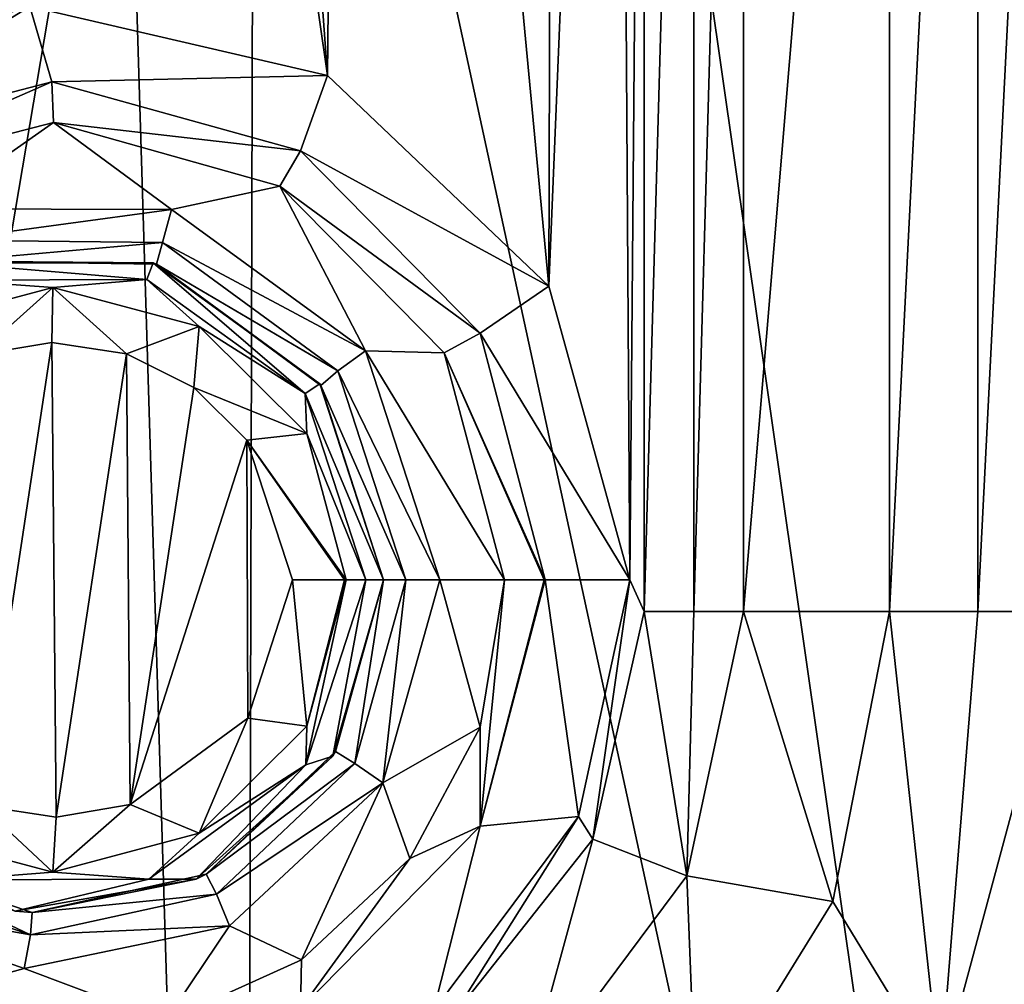
# Model space of a CAD drawing. Units: millimetres. Extents: x -80 to 80, y -89 to 89.
# Drawn here: x 19 to 44, y -22 to 2 of the extents above; entities that cross this region are included whole.
import ezdxf

# ---------------------------------------------------------------- set-up
doc = ezdxf.new("R2010")
doc.units = ezdxf.units.MM
doc.header["$LTSCALE"] = 33.374815
for name, color, linetype in [('418', 7, 'CONTINUOUS'), ('423', 7, 'CONTINUOUS'), ('424', 7, 'CONTINUOUS'), ('428', 7, 'CONTINUOUS'), ('430', 7, 'CONTINUOUS'), ('432', 7, 'CONTINUOUS'), ('456', 7, 'CONTINUOUS'), ('457', 7, 'CONTINUOUS'), ('458', 7, 'CONTINUOUS'), ('459', 7, 'CONTINUOUS'), ('460', 7, 'CONTINUOUS'), ('464', 7, 'CONTINUOUS'), ('465', 7, 'CONTINUOUS'), ('466', 7, 'CONTINUOUS'), ('467', 7, 'CONTINUOUS'), ('494', 7, 'CONTINUOUS'), ('495', 7, 'CONTINUOUS'), ('496', 7, 'CONTINUOUS'), ('497', 7, 'CONTINUOUS'), ('500', 7, 'CONTINUOUS'), ('501', 7, 'CONTINUOUS')]:
    doc.layers.add(name, color=color, linetype=linetype)

msp = doc.modelspace()

# ---------------------------------------------------------------- linework, layer by layer
at = {"layer": '418', "linetype": 'CONTINUOUS'}
msp.add_3dface([(46.056, -12.812, 20.167), (49.144, -61.479, 19.842), (42.833, -24.784, 20.483), (46.056, -12.812, 20.167)], dxfattribs=at)
at = {"layer": '423', "linetype": 'CONTINUOUS'}
for points in [[(41.533, -12.813, 20.283), (42.833, -24.784, 20.483), (40.082, -20.254, 20.416), (41.533, -12.813, 20.283)], [(43.797, -12.813, 20.31), (42.833, -24.784, 20.483), (41.533, -12.813, 20.283), (43.797, -12.813, 20.31)], [(46.056, -12.812, 20.167), (42.833, -24.784, 20.483), (43.797, -12.813, 20.31), (46.056, -12.812, 20.167)], [(40.082, -20.254, 20.416), (42.833, -24.784, 20.483), (36.579, -25.92, 20.717), (40.082, -20.254, 20.416)]]:
    msp.add_3dface(points, dxfattribs=at)
at = {"layer": '424', "linetype": 'CONTINUOUS'}
for points in [[(43.797, -12.813, 20.31), (41.533, -12.813, 20.283), (43.797, 31.995, 20.31), (43.797, -12.813, 20.31)], [(43.797, 31.995, 20.31), (41.533, -12.813, 20.283), (41.533, 31.995, 20.283), (43.797, 31.995, 20.31)], [(46.056, 31.995, 20.167), (46.056, -12.812, 20.167), (43.797, -12.813, 20.31), (46.056, 31.995, 20.167)], [(46.056, 31.995, 20.167), (43.797, -12.813, 20.31), (43.797, 31.995, 20.31), (46.056, 31.995, 20.167)]]:
    msp.add_3dface(points, dxfattribs=at)
at = {"layer": '428', "linetype": 'CONTINUOUS'}
for points in [[(18.139, -6.228, 21.138), (20.042, -5.907, 21.058), (18.239, -17.804, 21.134), (18.139, -6.228, 21.138)], [(18.239, -17.804, 21.134), (20.042, -5.907, 21.058), (20.155, -18.093, 21.053), (18.239, -17.804, 21.134)], [(20.042, -5.907, 21.058), (21.96, -6.197, 20.969), (20.155, -18.093, 21.053), (20.042, -5.907, 21.058)], [(20.155, -18.093, 21.053), (21.96, -6.197, 20.969), (22.058, -17.771, 20.965), (20.155, -18.093, 21.053)], [(21.96, -6.197, 20.969), (23.692, -7.068, 20.882), (22.058, -17.771, 20.965), (21.96, -6.197, 20.969)], [(23.692, -7.068, 20.882), (25.049, -8.418, 20.81), (22.058, -17.771, 20.965), (23.692, -7.068, 20.882)], [(22.058, -17.771, 20.965), (25.049, -8.418, 20.81), (25.073, -15.549, 20.808), (22.058, -17.771, 20.965)], [(25.049, -8.418, 20.81), (26.219, -12, 20.743), (25.073, -15.549, 20.808), (25.049, -8.418, 20.81)]]:
    msp.add_3dface(points, dxfattribs=at)
at = {"layer": '430', "linetype": 'CONTINUOUS'}
for points in [[(27.121, 0.946, 20.69), (25.25, 26.5, 20.798), (27.601, 50.6, 20.662), (27.121, 0.946, 20.69)], [(32.791, -4.468, 20.316), (27.121, 0.946, 20.69), (27.601, 50.6, 20.662), (32.791, -4.468, 20.316)], [(32.93, 42.82, 20.306), (32.791, -4.468, 20.316), (27.601, 50.6, 20.662), (32.93, 42.82, 20.306)], [(34.549, 38.025, 20.186), (32.791, -4.468, 20.316), (32.93, 42.82, 20.306), (34.549, 38.025, 20.186)], [(34.875, -12, 20.161), (32.791, -4.468, 20.316), (34.549, 38.025, 20.186), (34.875, -12, 20.161)], [(35.243, 31.995, 20.132), (34.875, -12, 20.161), (34.549, 38.025, 20.186), (35.243, 31.995, 20.132)], [(35.243, -12.813, 20.132), (34.875, -12, 20.161), (35.243, 31.995, 20.132), (35.243, -12.813, 20.132)], [(24.387, 19.955, 20.846), (25.25, 26.5, 20.798), (27.121, 0.946, 20.69), (24.387, 19.955, 20.846)], [(19.477, 2.711, 21.083), (24.387, 19.955, 20.846), (27.121, 0.946, 20.69), (19.477, 2.711, 21.083)], [(12.361, 0.557, 21.332), (12.622, 4.631, 21.325), (19.477, 2.711, 21.083), (12.361, 0.557, 21.332)], [(33.556, -18.074, 20.26), (34.875, -12, 20.161), (33.92, -18.657, 20.233), (33.556, -18.074, 20.26)], [(33.92, -18.657, 20.233), (34.875, -12, 20.161), (35.243, -12.813, 20.132), (33.92, -18.657, 20.233)], [(29.84, -23.063, 20.52), (33.556, -18.074, 20.26), (30.326, -23.219, 20.488), (29.84, -23.063, 20.52)], [(30.326, -23.219, 20.488), (33.556, -18.074, 20.26), (33.92, -18.657, 20.233), (30.326, -23.219, 20.488)]]:
    msp.add_3dface(points, dxfattribs=at)
at = {"layer": '432', "linetype": 'CONTINUOUS'}
for points in [[(24.957, 86.697, 23.318), (49.84, -86.885, 21.275), (49.84, 86.875, 21.275), (24.957, 86.697, 23.318)], [(25.25, 26.5, 23.302), (49.84, -86.885, 21.275), (24.957, 86.697, 23.318), (25.25, 26.5, 23.302)], [(24.957, -86.706, 23.318), (25.25, 26.5, 23.302), (21.88, 13.897, 23.476), (24.957, -86.706, 23.318)], [(49.84, -86.885, 21.275), (25.25, 26.5, 23.302), (24.957, -86.706, 23.318), (49.84, -86.885, 21.275)], [(21.88, 13.897, 23.476), (12.63, 4.636, 23.826), (13, -38.57, 23.815), (21.88, 13.897, 23.476)], [(24.957, -86.706, 23.318), (21.88, 13.897, 23.476), (13, -38.57, 23.815), (24.957, -86.706, 23.318)]]:
    msp.add_3dface(points, dxfattribs=at)
at = {"layer": '456', "linetype": 'CONTINUOUS'}
for points in [[(20.072, -4.496, 20.473), (16.314, -5.499, 20.625), (17.482, -4.313, 19.208), (20.072, -4.496, 20.473)], [(20.072, -4.496, 20.473), (18.139, -6.228, 21.138), (16.314, -5.499, 20.625), (20.072, -4.496, 20.473)], [(22.482, -4.295, 19.041), (20.072, -4.496, 20.473), (17.482, -4.313, 19.208), (22.482, -4.295, 19.041)], [(20.042, -5.907, 21.058), (18.139, -6.228, 21.138), (20.072, -4.496, 20.473), (20.042, -5.907, 21.058)], [(21.96, -6.197, 20.969), (20.042, -5.907, 21.058), (20.072, -4.496, 20.473), (21.96, -6.197, 20.969)], [(23.829, -5.499, 20.292), (20.072, -4.496, 20.473), (22.482, -4.295, 19.041), (23.829, -5.499, 20.292)], [(23.829, -5.499, 20.292), (21.96, -6.197, 20.969), (20.072, -4.496, 20.473), (23.829, -5.499, 20.292)], [(26.541, -7.222, 18.883), (23.829, -5.499, 20.292), (22.482, -4.295, 19.041), (26.541, -7.222, 18.883)], [(23.692, -7.068, 20.882), (21.96, -6.197, 20.969), (23.829, -5.499, 20.292), (23.692, -7.068, 20.882)], [(26.584, -8.243, 20.14), (23.692, -7.068, 20.882), (23.829, -5.499, 20.292), (26.584, -8.243, 20.14)], [(26.584, -8.243, 20.14), (23.829, -5.499, 20.292), (26.541, -7.222, 18.883), (26.584, -8.243, 20.14)], [(25.049, -8.418, 20.81), (23.692, -7.068, 20.882), (26.584, -8.243, 20.14), (25.049, -8.418, 20.81)], [(28.102, -12, 18.817), (26.584, -8.243, 20.14), (26.541, -7.222, 18.883), (28.102, -12, 18.817)], [(27.593, -12, 20.082), (25.049, -8.418, 20.81), (26.584, -8.243, 20.14), (27.593, -12, 20.082)], [(27.593, -12, 20.082), (26.584, -8.243, 20.14), (28.102, -12, 18.817), (27.593, -12, 20.082)], [(26.219, -12, 20.743), (25.049, -8.418, 20.81), (27.552, -12, 20.126), (26.219, -12, 20.743)], [(27.552, -12, 20.126), (25.049, -8.418, 20.81), (27.593, -12, 20.082), (27.552, -12, 20.126)]]:
    msp.add_3dface(points, dxfattribs=at)
at = {"layer": '457', "linetype": 'CONTINUOUS'}
for points in [[(25.073, -15.549, 20.808), (26.219, -12, 20.743), (26.584, -15.757, 20.14), (25.073, -15.549, 20.808)], [(26.219, -12, 20.743), (27.552, -12, 20.126), (26.584, -15.757, 20.14), (26.219, -12, 20.743)], [(27.593, -12, 20.082), (28.102, -12, 18.817), (26.562, -16.748, 18.882), (27.593, -12, 20.082)], [(26.584, -15.757, 20.14), (27.593, -12, 20.082), (26.562, -16.748, 18.882), (26.584, -15.757, 20.14)], [(27.552, -12, 20.126), (27.593, -12, 20.082), (26.584, -15.757, 20.14), (27.552, -12, 20.126)], [(22.058, -17.771, 20.965), (25.073, -15.549, 20.808), (23.829, -18.501, 20.292), (22.058, -17.771, 20.965)], [(23.829, -18.501, 20.292), (25.073, -15.549, 20.808), (26.584, -15.757, 20.14), (23.829, -18.501, 20.292)], [(23.829, -18.501, 20.292), (26.584, -15.757, 20.14), (26.562, -16.748, 18.882), (23.829, -18.501, 20.292)], [(22.537, -19.687, 19.039), (23.829, -18.501, 20.292), (26.562, -16.748, 18.882), (22.537, -19.687, 19.039)], [(16.314, -18.501, 20.625), (18.239, -17.804, 21.134), (20.072, -19.504, 20.473), (16.314, -18.501, 20.625)], [(18.239, -17.804, 21.134), (20.155, -18.093, 21.053), (20.072, -19.504, 20.473), (18.239, -17.804, 21.134)], [(20.155, -18.093, 21.053), (22.058, -17.771, 20.965), (20.072, -19.504, 20.473), (20.155, -18.093, 21.053)], [(20.072, -19.504, 20.473), (22.058, -17.771, 20.965), (23.829, -18.501, 20.292), (20.072, -19.504, 20.473)], [(16.314, -18.501, 20.625), (20.072, -19.504, 20.473), (17.536, -19.704, 19.206), (16.314, -18.501, 20.625)], [(20.072, -19.504, 20.473), (23.829, -18.501, 20.292), (22.537, -19.687, 19.039), (20.072, -19.504, 20.473)], [(17.536, -19.704, 19.206), (20.072, -19.504, 20.473), (22.537, -19.687, 19.039), (17.536, -19.704, 19.206)]]:
    msp.add_3dface(points, dxfattribs=at)
at = {"layer": '458', "linetype": 'CONTINUOUS'}
for points in [[(26.562, -16.748, 18.882), (28.102, -12, 18.817), (27.251, -16.53, 6), (26.562, -16.748, 18.882)], [(27.251, -16.53, 6), (28.102, -12, 18.817), (28.55, -12, 6), (27.251, -16.53, 6)], [(23.749, -19.684, 6), (26.562, -16.748, 18.882), (27.251, -16.53, 6), (23.749, -19.684, 6)], [(22.537, -19.687, 19.039), (26.562, -16.748, 18.882), (23.749, -19.684, 6), (22.537, -19.687, 19.039)], [(17.536, -19.704, 19.206), (22.537, -19.687, 19.039), (19.108, -20.503, 6), (17.536, -19.704, 19.206)], [(19.108, -20.503, 6), (22.537, -19.687, 19.039), (23.749, -19.684, 6), (19.108, -20.503, 6)]]:
    msp.add_3dface(points, dxfattribs=at)
at = {"layer": '459', "linetype": 'CONTINUOUS'}
for points in [[(22.482, -4.295, 19.041), (17.482, -4.313, 19.208), (17.358, -3.868, 6), (22.482, -4.295, 19.041)], [(22.642, -3.868, 6), (22.482, -4.295, 19.041), (17.358, -3.868, 6), (22.642, -3.868, 6)], [(26.541, -7.222, 18.883), (22.482, -4.295, 19.041), (22.642, -3.868, 6), (26.541, -7.222, 18.883)], [(26.917, -6.974, 6), (26.541, -7.222, 18.883), (22.642, -3.868, 6), (26.917, -6.974, 6)], [(28.55, -12, 6), (26.541, -7.222, 18.883), (26.917, -6.974, 6), (28.55, -12, 6)], [(28.102, -12, 18.817), (26.541, -7.222, 18.883), (28.55, -12, 6), (28.102, -12, 18.817)]]:
    msp.add_3dface(points, dxfattribs=at)
at = {"layer": '460', "linetype": 'CONTINUOUS'}
for points in [[(22.642, -3.868, 6), (17.358, -3.868, 6), (17.491, -3.826, -0.5), (22.642, -3.868, 6)], [(22.73, -3.898, -0.5), (22.642, -3.868, 6), (17.491, -3.826, -0.5), (22.73, -3.898, -0.5)], [(26.917, -6.974, 6), (22.642, -3.868, 6), (22.73, -3.898, -0.5), (26.917, -6.974, 6)], [(26.944, -7.012, -0.5), (26.917, -6.974, 6), (22.73, -3.898, -0.5), (26.944, -7.012, -0.5)], [(28.55, -12, 6), (26.917, -6.974, 6), (28.55, -12, -0.5), (28.55, -12, 6)], [(28.55, -12, -0.5), (26.917, -6.974, 6), (26.944, -7.012, -0.5), (28.55, -12, -0.5)], [(27.251, -16.53, 6), (28.55, -12, 6), (27.326, -16.408, -0.5), (27.251, -16.53, 6)], [(27.326, -16.408, -0.5), (28.55, -12, 6), (28.55, -12, -0.5), (27.326, -16.408, -0.5)], [(24.005, -19.554, -0.5), (27.251, -16.53, 6), (27.326, -16.408, -0.5), (24.005, -19.554, -0.5)], [(23.749, -19.684, 6), (27.251, -16.53, 6), (24.005, -19.554, -0.5), (23.749, -19.684, 6)], [(15.203, -19.077, -0.5), (19.108, -20.503, 6), (19.538, -20.538, -0.5), (15.203, -19.077, -0.5)], [(19.108, -20.503, 6), (23.749, -19.684, 6), (19.538, -20.538, -0.5), (19.108, -20.503, 6)], [(19.538, -20.538, -0.5), (23.749, -19.684, 6), (24.005, -19.554, -0.5), (19.538, -20.538, -0.5)]]:
    msp.add_3dface(points, dxfattribs=at)
at = {"layer": '464', "linetype": 'CONTINUOUS'}
for points in [[(22.882, -3.34, -1.5), (17.491, -3.826, -0.5), (17.308, -3.279, -1.5), (22.882, -3.34, -1.5)], [(22.73, -3.898, -0.5), (17.491, -3.826, -0.5), (22.882, -3.34, -1.5), (22.73, -3.898, -0.5)], [(27.384, -6.636, -1.5), (22.73, -3.898, -0.5), (22.882, -3.34, -1.5), (27.384, -6.636, -1.5)], [(26.944, -7.012, -0.5), (22.73, -3.898, -0.5), (27.384, -6.636, -1.5), (26.944, -7.012, -0.5)], [(29.127, -12, -1.5), (26.944, -7.012, -0.5), (27.384, -6.636, -1.5), (29.127, -12, -1.5)], [(28.55, -12, -0.5), (26.944, -7.012, -0.5), (29.127, -12, -1.5), (28.55, -12, -0.5)], [(27.326, -16.408, -0.5), (28.55, -12, -0.5), (27.815, -16.715, -1.5), (27.326, -16.408, -0.5)], [(27.815, -16.715, -1.5), (28.55, -12, -0.5), (29.127, -12, -1.5), (27.815, -16.715, -1.5)], [(24.005, -19.554, -0.5), (27.326, -16.408, -0.5), (27.815, -16.715, -1.5), (24.005, -19.554, -0.5)], [(24.266, -20.068, -1.5), (24.005, -19.554, -0.5), (27.815, -16.715, -1.5), (24.266, -20.068, -1.5)], [(14.861, -19.543, -1.5), (15.203, -19.077, -0.5), (19.497, -21.113, -1.5), (14.861, -19.543, -1.5)], [(15.203, -19.077, -0.5), (19.538, -20.538, -0.5), (19.497, -21.113, -1.5), (15.203, -19.077, -0.5)], [(19.538, -20.538, -0.5), (24.005, -19.554, -0.5), (24.266, -20.068, -1.5), (19.538, -20.538, -0.5)], [(19.497, -21.113, -1.5), (19.538, -20.538, -0.5), (24.266, -20.068, -1.5), (19.497, -21.113, -1.5)]]:
    msp.add_3dface(points, dxfattribs=at)
at = {"layer": '465', "linetype": 'CONTINUOUS'}
for points in [[(23.113, -2.498, -1.5), (17.308, -3.279, -1.5), (16.936, -2.482, -1.5), (23.113, -2.498, -1.5)], [(22.882, -3.34, -1.5), (17.308, -3.279, -1.5), (23.113, -2.498, -1.5), (22.882, -3.34, -1.5)], [(28.088, -6.12, -1.5), (22.882, -3.34, -1.5), (23.113, -2.498, -1.5), (28.088, -6.12, -1.5)], [(27.384, -6.636, -1.5), (22.882, -3.34, -1.5), (28.088, -6.12, -1.5), (27.384, -6.636, -1.5)], [(30, -12, -1.5), (27.384, -6.636, -1.5), (28.088, -6.12, -1.5), (30, -12, -1.5)], [(29.127, -12, -1.5), (27.384, -6.636, -1.5), (30, -12, -1.5), (29.127, -12, -1.5)], [(27.815, -16.715, -1.5), (29.127, -12, -1.5), (28.535, -17.209, -1.5), (27.815, -16.715, -1.5)], [(28.535, -17.209, -1.5), (29.127, -12, -1.5), (30, -12, -1.5), (28.535, -17.209, -1.5)], [(24.266, -20.068, -1.5), (27.815, -16.715, -1.5), (28.535, -17.209, -1.5), (24.266, -20.068, -1.5)], [(24.601, -20.879, -1.5), (24.266, -20.068, -1.5), (28.535, -17.209, -1.5), (24.601, -20.879, -1.5)], [(14.234, -20.17, -1.5), (14.861, -19.543, -1.5), (19.497, -21.113, -1.5), (14.234, -20.17, -1.5)], [(14.234, -20.17, -1.5), (19.497, -21.113, -1.5), (19.334, -21.977, -1.5), (14.234, -20.17, -1.5)], [(19.497, -21.113, -1.5), (24.266, -20.068, -1.5), (24.601, -20.879, -1.5), (19.497, -21.113, -1.5)], [(19.334, -21.977, -1.5), (19.497, -21.113, -1.5), (24.601, -20.879, -1.5), (19.334, -21.977, -1.5)]]:
    msp.add_3dface(points, dxfattribs=at)
at = {"layer": '466', "linetype": 'CONTINUOUS'}
for points in [[(28.535, -17.209, -1.5), (30, -12, -1.5), (31.031, -15.782, 17.491), (28.535, -17.209, -1.5)], [(31.031, -15.782, 17.491), (30, -12, -1.5), (31.656, -12, 17.431), (31.031, -15.782, 17.491)], [(29.226, -19.156, 17.656), (28.535, -17.209, -1.5), (31.031, -15.782, 17.491), (29.226, -19.156, 17.656)], [(24.601, -20.879, -1.5), (28.535, -17.209, -1.5), (26.45, -21.757, 17.887), (24.601, -20.879, -1.5)], [(26.45, -21.757, 17.887), (28.535, -17.209, -1.5), (29.226, -19.156, 17.656), (26.45, -21.757, 17.887)], [(14.234, -20.17, -1.5), (19.334, -21.977, -1.5), (15.761, -22.96, 18.523), (14.234, -20.17, -1.5)], [(19.334, -21.977, -1.5), (24.601, -20.879, -1.5), (22.953, -23.34, 18.139), (19.334, -21.977, -1.5)], [(22.953, -23.34, 18.139), (24.601, -20.879, -1.5), (26.45, -21.757, 17.887), (22.953, -23.34, 18.139)], [(15.761, -22.96, 18.523), (19.334, -21.977, -1.5), (22.953, -23.34, 18.139), (15.761, -22.96, 18.523)]]:
    msp.add_3dface(points, dxfattribs=at)
at = {"layer": '467', "linetype": 'CONTINUOUS'}
for points in [[(31.031, -15.782, 17.491), (31.656, -12, 17.431), (31.032, -18.327, 19.604), (31.031, -15.782, 17.491)], [(32.702, -12, 19.455), (33.556, -18.074, 20.26), (31.032, -18.327, 19.604), (32.702, -12, 19.455)], [(31.032, -18.327, 19.604), (31.656, -12, 17.431), (32.671, -12, 19.429), (31.032, -18.327, 19.604)], [(32.702, -12, 19.455), (31.032, -18.327, 19.604), (32.671, -12, 19.429), (32.702, -12, 19.455)], [(34.875, -12, 20.161), (33.556, -18.074, 20.26), (32.702, -12, 19.455), (34.875, -12, 20.161)], [(29.226, -19.156, 17.656), (31.031, -15.782, 17.491), (31.032, -18.327, 19.604), (29.226, -19.156, 17.656)], [(33.556, -18.074, 20.26), (29.84, -23.063, 20.52), (31.032, -18.327, 19.604), (33.556, -18.074, 20.26)], [(31.032, -18.327, 19.604), (29.84, -23.063, 20.52), (26.422, -23.013, 19.96), (31.032, -18.327, 19.604)], [(29.226, -19.156, 17.656), (31.032, -18.327, 19.604), (26.422, -23.013, 19.96), (29.226, -19.156, 17.656)], [(26.45, -21.757, 17.887), (29.226, -19.156, 17.656), (26.422, -23.013, 19.96), (26.45, -21.757, 17.887)], [(22.953, -23.34, 18.139), (26.45, -21.757, 17.887), (26.422, -23.013, 19.96), (22.953, -23.34, 18.139)]]:
    msp.add_3dface(points, dxfattribs=at)
at = {"layer": '494', "linetype": 'CONTINUOUS'}
for points in [[(37.787, -12.813, 20.097), (40.082, -20.254, 20.416), (36.331, -19.598, 20.221), (37.787, -12.813, 20.097)], [(41.533, -12.813, 20.283), (40.082, -20.254, 20.416), (37.787, -12.813, 20.097), (41.533, -12.813, 20.283)], [(36.331, -19.598, 20.221), (36.579, -25.92, 20.717), (32.115, -25.262, 20.552), (36.331, -19.598, 20.221)], [(40.082, -20.254, 20.416), (36.579, -25.92, 20.717), (36.331, -19.598, 20.221), (40.082, -20.254, 20.416)]]:
    msp.add_3dface(points, dxfattribs=at)
at = {"layer": '495', "linetype": 'CONTINUOUS'}
for points in [[(33.92, -18.657, 20.233), (35.243, -12.813, 20.132), (36.331, -19.598, 20.221), (33.92, -18.657, 20.233)], [(36.331, -19.598, 20.221), (35.243, -12.813, 20.132), (36.514, -12.813, 20.074), (36.331, -19.598, 20.221)], [(37.787, -12.813, 20.097), (36.331, -19.598, 20.221), (36.514, -12.813, 20.074), (37.787, -12.813, 20.097)], [(30.326, -23.219, 20.488), (33.92, -18.657, 20.233), (32.115, -25.262, 20.552), (30.326, -23.219, 20.488)], [(33.92, -18.657, 20.233), (36.331, -19.598, 20.221), (32.115, -25.262, 20.552), (33.92, -18.657, 20.233)]]:
    msp.add_3dface(points, dxfattribs=at)
at = {"layer": '496', "linetype": 'CONTINUOUS'}
for points in [[(35.243, -12.813, 20.132), (35.243, 31.995, 20.132), (36.514, 31.995, 20.074), (35.243, -12.813, 20.132)], [(36.514, -12.813, 20.074), (35.243, -12.813, 20.132), (36.514, 31.995, 20.074), (36.514, -12.813, 20.074)], [(37.787, -12.813, 20.097), (36.514, -12.813, 20.074), (37.787, 31.995, 20.097), (37.787, -12.813, 20.097)], [(37.787, 31.995, 20.097), (36.514, -12.813, 20.074), (36.514, 31.995, 20.074), (37.787, 31.995, 20.097)]]:
    msp.add_3dface(points, dxfattribs=at)
at = {"layer": '497', "linetype": 'CONTINUOUS'}
for points in [[(41.533, 31.995, 20.283), (41.533, -12.813, 20.283), (37.787, -12.813, 20.097), (41.533, 31.995, 20.283)], [(41.533, 31.995, 20.283), (37.787, -12.813, 20.097), (37.787, 31.995, 20.097), (41.533, 31.995, 20.283)]]:
    msp.add_3dface(points, dxfattribs=at)
at = {"layer": '500', "linetype": 'CONTINUOUS'}
for points in [[(12.361, 0.557, 21.332), (19.477, 2.711, 21.083), (13.616, -0.899, 20.612), (12.361, 0.557, 21.332)], [(13.616, -0.899, 20.612), (19.477, 2.711, 21.083), (20.046, 0.782, 20.345), (13.616, -0.899, 20.612)], [(19.477, 2.711, 21.083), (27.121, 0.946, 20.69), (20.046, 0.782, 20.345), (19.477, 2.711, 21.083)], [(13.616, -0.899, 20.612), (20.046, 0.782, 20.345), (14.16, -1.796, 18.583), (13.616, -0.899, 20.612)], [(14.16, -1.796, 18.583), (20.046, 0.782, 20.345), (20.091, -0.267, 18.313), (14.16, -1.796, 18.583)], [(20.046, 0.782, 20.345), (27.121, 0.946, 20.69), (26.422, -0.987, 19.96), (20.046, 0.782, 20.345)], [(20.046, 0.782, 20.345), (26.422, -0.987, 19.96), (20.091, -0.267, 18.313), (20.046, 0.782, 20.345)], [(27.121, 0.946, 20.69), (32.791, -4.468, 20.316), (26.422, -0.987, 19.96), (27.121, 0.946, 20.69)], [(20.091, -0.267, 18.313), (26.422, -0.987, 19.96), (25.898, -1.895, 17.93), (20.091, -0.267, 18.313)], [(26.422, -0.987, 19.96), (31.032, -5.673, 19.604), (25.898, -1.895, 17.93), (26.422, -0.987, 19.96)], [(26.422, -0.987, 19.96), (32.791, -4.468, 20.316), (31.032, -5.673, 19.604), (26.422, -0.987, 19.96)], [(25.898, -1.895, 17.93), (31.032, -5.673, 19.604), (30.112, -6.176, 17.576), (25.898, -1.895, 17.93)], [(32.791, -4.468, 20.316), (34.875, -12, 20.161), (31.032, -5.673, 19.604), (32.791, -4.468, 20.316)], [(31.032, -5.673, 19.604), (32.702, -12, 19.455), (30.112, -6.176, 17.576), (31.032, -5.673, 19.604)], [(34.875, -12, 20.161), (32.702, -12, 19.455), (31.032, -5.673, 19.604), (34.875, -12, 20.161)], [(32.671, -12, 19.429), (31.656, -12, 17.431), (30.112, -6.176, 17.576), (32.671, -12, 19.429)], [(32.702, -12, 19.455), (32.671, -12, 19.429), (30.112, -6.176, 17.576), (32.702, -12, 19.455)]]:
    msp.add_3dface(points, dxfattribs=at)
at = {"layer": '501', "linetype": 'CONTINUOUS'}
for points in [[(16.936, -2.482, -1.5), (14.16, -1.796, 18.583), (20.091, -0.267, 18.313), (16.936, -2.482, -1.5)], [(23.113, -2.498, -1.5), (16.936, -2.482, -1.5), (20.091, -0.267, 18.313), (23.113, -2.498, -1.5)], [(23.113, -2.498, -1.5), (20.091, -0.267, 18.313), (25.898, -1.895, 17.93), (23.113, -2.498, -1.5)], [(28.088, -6.12, -1.5), (23.113, -2.498, -1.5), (25.898, -1.895, 17.93), (28.088, -6.12, -1.5)], [(28.088, -6.12, -1.5), (25.898, -1.895, 17.93), (30.112, -6.176, 17.576), (28.088, -6.12, -1.5)], [(30, -12, -1.5), (28.088, -6.12, -1.5), (31.656, -12, 17.431), (30, -12, -1.5)], [(31.656, -12, 17.431), (28.088, -6.12, -1.5), (30.112, -6.176, 17.576), (31.656, -12, 17.431)]]:
    msp.add_3dface(points, dxfattribs=at)

doc.saveas('drawing.dxf')
